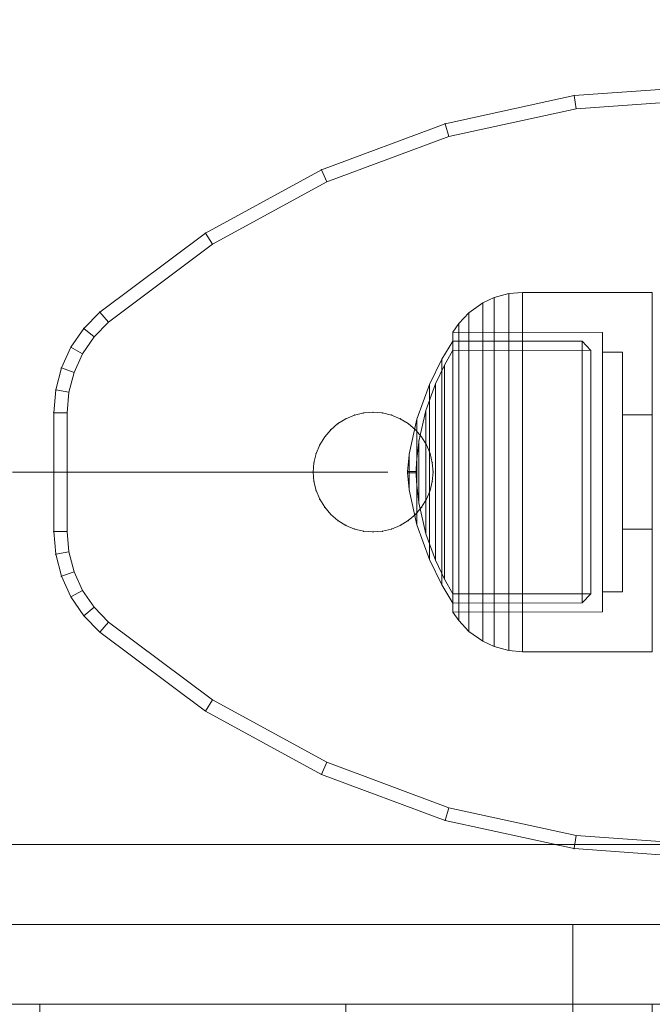
# Model space of a CAD drawing. Units: millimetres. Extents: x -697 to 8047, y -1045 to 7218.
# Drawn here: x 4247 to 4294, y 3969 to 4043 of the extents above; entities that cross this region are included whole.
import ezdxf

# ---------------------------------------------------------------- set-up
doc = ezdxf.new("R2010")
doc.units = ezdxf.units.MM
for name, pattern in [('Dashed', [56.444445, 28.222222, -28.222222]), ('Dot & Dashed', [67.027776, 35.277777, -17.638888, 0, -14.111111]), ('Wipeout_Contour', [1000, 0, -1000])]:
    doc.linetypes.add(name, pattern=pattern)
for name, color, linetype, lineweight in [('2D Drafting - General_Pen_No__101', 7, 'Continuous', 20), ('2D Drafting - General_Pen_No__62', 7, 'Continuous', 20), ('Interior - Furniture _Pen_No__101', 7, 'Continuous', 20), ('Interior - Furniture _Pen_No__87', 7, 'Continuous', 20), ('Structural - Bearing_Pen_No__69', 7, 'Continuous', 20), ('Structural - Bearing_Pen_No__87', 7, 'Continuous', 20), ('Structural - Bearing_Pen_No__89', 7, 'Continuous', 20), ('Structural - Bearing_Pen_No__90', 7, 'Continuous', 20)]:
    doc.layers.add(name, color=color, linetype=linetype, lineweight=lineweight)
for name, color, linetype in [('Dimensions', 7, 'Continuous'), ('Interior - Furniture', 7, 'Continuous'), ('Structural - Bearing', 7, 'Continuous')]:
    doc.layers.add(name, color=color, linetype=linetype)
doc.styles.get("Standard").update_dxf_attribs({"font": 'arial.ttf'})
doc.dimstyles.new('Leikkiset keinu', dxfattribs={"dimtxt": 150, "dimasz": 2.5, "dimexe": 0.06, "dimexo": 0.625, "dimtad": 0, "dimtih": 1, "dimtoh": 1, "dimdec": 0, "dimtxsty": 'Standard', "dimcen": 2.5, "dimadec": 0, "dimazin": 0, "dimtfac": 1, "dimtmove": 0, "dimatfit": 3, "dimfxl": 1, "dimarcsym": 0})

# ---------------------------------------------------------------- blocks, each defined once
blk = doc.blocks.new('Beam_2', base_point=(213.96, -1830.016))
at = {"layer": 'Structural - Bearing_Pen_No__69', "linetype": 'Dot & Dashed'}
blk.add_line((213.96, -1830.016), (213.96, -330.016), dxfattribs=at)
at = {"layer": 'Structural - Bearing_Pen_No__90', "linetype": 'Continuous'}
for p, q in [((190.96, -1830.016), (190.96, -330.016)), ((236.96, -330.016), (190.96, -330.016)), ((236.96, -1830.016), (236.96, -330.016))]:
    blk.add_line(p, q, dxfattribs=at)
blk = doc.blocks.new('Slab_10', base_point=(318, -243.016))
at = {"layer": 'Structural - Bearing_Pen_No__89', "linetype": 'Continuous', "flags": 128}
blk.add_lwpolyline([(318, -243.016), (243, -243.016), (243, -318.016), (-243, -318.016), (-243, -243.016), (-318, -243.016), (-318, 242.984), (-243, 242.984), (-243, 317.984), (243, 317.984), (243, 242.984), (318, 242.984)], close=True, dxfattribs=at)
blk = doc.blocks.new('Wall_18', base_point=(-249, -324.016))
at = {"color": 254, "linetype": 'Wipeout_Contour', "lineweight": 0, "ltscale": 1617.74188}
blk.add_wipeout([(-249, -324.016), (249, -324.016), (243, -318.016), (-243, -318.016)], dxfattribs=at).dxf.layer = 'Structural - Bearing'
at = {"layer": 'Structural - Bearing_Pen_No__87', "linetype": 'Continuous', "flags": 128}
for points in [[(243, -318.016), (-243, -318.016)], [(-249, -324.016), (249, -324.016)]]:
    blk.add_lwpolyline(points, dxfattribs=at)
blk = doc.blocks.new('00_100101_mice_black')
at = {"layer": 'Interior - Furniture _Pen_No__87', "linetype": 'Continuous'}
for p, q in [((12.16, 18.262), (9.531, 17.689)), ((12.2, 18.262), (12.16, 18.262)), ((13.45, 18.402), (12.2, 18.266)), ((12.281, 18.262), (12.2, 18.262)), ((12.398, 18.262), (12.281, 18.262)), ((12.549, 18.262), (12.398, 18.262)), ((12.728, 18.262), (12.549, 18.262)), ((12.931, 18.262), (12.728, 18.262)), ((13.152, 18.262), (12.931, 18.262)), ((13.383, 18.262), (13.152, 18.262)), ((13.383, 18.262), (13.617, 18.262)), ((13.617, 18.262), (13.383, 18.262)), ((13.45, 17.747), (13.45, 18.402)), ((13.471, 18.402), (13.459, 18.402)), ((13.487, 18.402), (13.471, 18.402)), ((13.504, 18.402), (13.487, 18.402)), ((13.496, 18.402), (13.504, 18.402)), ((13.521, 18.402), (13.504, 18.402)), ((13.535, 18.402), (13.521, 18.402)), ((13.535, 18.402), (13.541, 18.402)), ((13.55, 17.747), (13.55, 18.402)), ((13.55, 18.402), (14.8, 18.266)), ((13.848, 18.262), (13.617, 18.262)), ((14.069, 18.262), (13.848, 18.262)), ((14.272, 18.262), (14.069, 18.262)), ((14.451, 18.262), (14.272, 18.262)), ((14.602, 18.262), (14.451, 18.262)), ((14.719, 18.262), (14.602, 18.262)), ((14.8, 18.262), (14.719, 18.262)), ((14.84, 18.262), (14.8, 18.262)), ((14.84, 18.262), (17.469, 17.689)), ((9.531, 17.689), (6.922, 16.755)), ((8.871, 17.02), (11.177, 17.542)), ((9.652, 17.689), (9.531, 17.689)), ((9.889, 17.689), (9.652, 17.689)), ((10.237, 17.689), (9.889, 17.689)), ((10.683, 17.689), (10.237, 17.689)), ((11.215, 17.689), (10.683, 17.689)), ((11.247, 17.542), (11.177, 17.542)), ((11.816, 17.689), (11.215, 17.689)), ((11.247, 17.55), (12.51, 17.704)), ((11.386, 17.542), (11.247, 17.542)), ((11.59, 17.542), (11.386, 17.542)), ((11.851, 17.542), (11.59, 17.542)), ((12.469, 17.689), (11.816, 17.689)), ((12.162, 17.542), (11.851, 17.542)), ((12.514, 17.542), (12.162, 17.542)), ((13.153, 17.689), (12.469, 17.689)), ((12.54, 17.704), (12.51, 17.704)), ((12.896, 17.542), (12.514, 17.542)), ((12.6, 17.704), (12.54, 17.704)), ((12.686, 17.704), (12.6, 17.704)), ((12.686, 17.712), (13.45, 17.747)), ((12.798, 17.704), (12.686, 17.704)), ((12.93, 17.704), (12.798, 17.704)), ((13.297, 17.542), (12.896, 17.542)), ((13.08, 17.704), (12.93, 17.704)), ((13.243, 17.704), (13.08, 17.704)), ((13.153, 17.689), (13.847, 17.689)), ((13.847, 17.689), (13.153, 17.689)), ((13.413, 17.704), (13.243, 17.704)), ((13.297, 17.542), (13.703, 17.542)), ((13.703, 17.542), (13.297, 17.542)), ((13.413, 17.704), (13.587, 17.704)), ((13.587, 17.704), (13.413, 17.704)), ((13.471, 17.747), (13.459, 17.747)), ((13.487, 17.747), (13.471, 17.747)), ((13.504, 17.747), (13.487, 17.747)), ((13.496, 17.747), (13.504, 17.747)), ((13.521, 17.747), (13.504, 17.747)), ((13.535, 17.747), (13.521, 17.747)), ((13.535, 17.747), (13.541, 17.747)), ((14.314, 17.712), (13.55, 17.747)), ((13.757, 17.704), (13.587, 17.704)), ((14.104, 17.542), (13.703, 17.542)), ((13.92, 17.704), (13.757, 17.704)), ((14.531, 17.689), (13.847, 17.689)), ((14.07, 17.704), (13.92, 17.704)), ((14.202, 17.704), (14.07, 17.704)), ((14.486, 17.542), (14.104, 17.542)), ((14.314, 17.704), (14.202, 17.704)), ((14.4, 17.704), (14.314, 17.704)), ((14.46, 17.704), (14.4, 17.704)), ((14.49, 17.704), (14.46, 17.704)), ((14.838, 17.542), (14.486, 17.542)), ((15.753, 17.55), (14.49, 17.704)), ((15.184, 17.689), (14.531, 17.689)), ((15.149, 17.542), (14.838, 17.542)), ((15.41, 17.542), (15.149, 17.542)), ((15.785, 17.689), (15.184, 17.689)), ((15.614, 17.542), (15.41, 17.542)), ((15.753, 17.542), (15.614, 17.542)), ((15.823, 17.542), (15.753, 17.542)), ((16.317, 17.689), (15.785, 17.689)), ((18.129, 17.02), (15.823, 17.542)), ((16.763, 17.689), (16.317, 17.689)), ((17.111, 17.689), (16.763, 17.689)), ((17.348, 17.689), (17.111, 17.689)), ((17.469, 17.689), (17.348, 17.689)), ((17.469, 17.689), (20.078, 16.755)), ((6.922, 16.755), (5.024, 15.817)), ((5.459, 15.626), (6.873, 16.302)), ((6.873, 16.302), (8.871, 17.02)), ((7.075, 16.302), (6.873, 16.302)), ((7.122, 16.755), (6.922, 16.755)), ((7.471, 16.302), (7.075, 16.302)), ((7.515, 16.755), (7.122, 16.755)), ((8.051, 16.302), (7.471, 16.302)), ((8.091, 16.755), (7.515, 16.755)), ((8.796, 16.302), (8.051, 16.302)), ((8.831, 16.755), (8.091, 16.755)), ((9.685, 16.302), (8.796, 16.302)), ((9.713, 16.755), (8.831, 16.755)), ((9.012, 17.02), (8.871, 17.02)), ((9.289, 17.02), (9.012, 17.02)), ((9.694, 17.02), (9.289, 17.02)), ((10.689, 16.302), (9.685, 16.302)), ((10.214, 17.02), (9.694, 17.02)), ((10.709, 16.755), (9.713, 16.755)), ((10.835, 17.02), (10.214, 17.02)), ((11.778, 16.302), (10.689, 16.302)), ((11.791, 16.755), (10.709, 16.755)), ((11.536, 17.02), (10.835, 17.02)), ((12.297, 17.02), (11.536, 17.02)), ((12.92, 16.302), (11.778, 16.302)), ((12.924, 16.755), (11.791, 16.755)), ((13.095, 17.02), (12.297, 17.02)), ((12.92, 16.302), (14.08, 16.302)), ((14.08, 16.302), (12.92, 16.302)), ((12.924, 16.755), (14.076, 16.755)), ((14.076, 16.755), (12.924, 16.755)), ((13.095, 17.02), (13.905, 17.02)), ((13.905, 17.02), (13.095, 17.02)), ((14.703, 17.02), (13.905, 17.02)), ((15.209, 16.755), (14.076, 16.755)), ((15.222, 16.302), (14.08, 16.302)), ((15.464, 17.02), (14.703, 17.02)), ((16.291, 16.755), (15.209, 16.755)), ((16.311, 16.302), (15.222, 16.302)), ((16.165, 17.02), (15.464, 17.02)), ((16.786, 17.02), (16.165, 17.02)), ((17.287, 16.755), (16.291, 16.755)), ((17.315, 16.302), (16.311, 16.302)), ((17.306, 17.02), (16.786, 17.02)), ((18.169, 16.755), (17.287, 16.755)), ((17.711, 17.02), (17.306, 17.02)), ((18.204, 16.302), (17.315, 16.302)), ((17.988, 17.02), (17.711, 17.02)), ((18.129, 17.02), (17.988, 17.02)), ((20.127, 16.302), (18.129, 17.02)), ((18.909, 16.755), (18.169, 16.755)), ((18.949, 16.302), (18.204, 16.302)), ((19.485, 16.755), (18.909, 16.755)), ((19.529, 16.302), (18.949, 16.302)), ((19.878, 16.755), (19.485, 16.755)), ((19.925, 16.302), (19.529, 16.302)), ((20.078, 16.755), (19.878, 16.755)), ((20.127, 16.302), (19.925, 16.302)), ((20.078, 16.755), (21.976, 15.817)), ((21.541, 15.626), (20.127, 16.302)), ((5.024, 15.817), (3.651, 14.98)), ((4.343, 14.981), (5.459, 15.626)), ((5.282, 15.817), (5.024, 15.817)), ((5.789, 15.817), (5.282, 15.817)), ((5.704, 15.626), (5.459, 15.626)), ((6.185, 15.626), (5.704, 15.626)), ((6.531, 15.817), (5.789, 15.817)), ((6.888, 15.626), (6.185, 15.626)), ((7.484, 15.817), (6.531, 15.817)), ((7.793, 15.626), (6.888, 15.626)), ((8.62, 15.817), (7.484, 15.817)), ((8.871, 15.626), (7.793, 15.626)), ((9.904, 15.817), (8.62, 15.817)), ((10.089, 15.626), (8.871, 15.626)), ((11.298, 15.817), (9.904, 15.817)), ((11.411, 15.626), (10.089, 15.626)), ((12.758, 15.817), (11.298, 15.817)), ((12.797, 15.626), (11.411, 15.626)), ((12.758, 15.817), (14.242, 15.817)), ((14.242, 15.817), (12.758, 15.817)), ((12.797, 15.626), (14.203, 15.626)), ((14.203, 15.626), (12.797, 15.626)), ((15.589, 15.626), (14.203, 15.626)), ((15.702, 15.817), (14.242, 15.817)), ((16.911, 15.626), (15.589, 15.626)), ((17.096, 15.817), (15.702, 15.817)), ((18.129, 15.626), (16.911, 15.626)), ((18.38, 15.817), (17.096, 15.817)), ((19.207, 15.626), (18.129, 15.626)), ((19.516, 15.817), (18.38, 15.817)), ((20.112, 15.626), (19.207, 15.626)), ((20.469, 15.817), (19.516, 15.817)), ((20.815, 15.626), (20.112, 15.626)), ((21.211, 15.817), (20.469, 15.817)), ((21.296, 15.626), (20.815, 15.626)), ((21.718, 15.817), (21.211, 15.817)), ((21.541, 15.626), (21.296, 15.626)), ((22.657, 14.981), (21.541, 15.626)), ((21.976, 15.817), (21.718, 15.817)), ((21.976, 15.817), (23.349, 14.98)), ((2.978, 14.98), (2.342, 14.546)), ((3, 3.75), (2.978, 14.98)), ((3.297, 14.98), (2.978, 14.98)), ((3.927, 14.98), (3.297, 14.98)), ((3.95, 14.98), (3.651, 14.98)), ((3.651, 14.98), (3.661, 5.283)), ((4.848, 14.98), (3.927, 14.98)), ((4.539, 14.98), (3.95, 14.98)), ((4.355, 4.613), (4.343, 14.981)), ((5.401, 14.98), (4.539, 14.98)), ((6.031, 14.98), (4.848, 14.98)), ((6.509, 14.98), (5.401, 14.98)), ((7.442, 14.98), (6.031, 14.98)), ((7.829, 14.98), (6.509, 14.98)), ((9.036, 14.98), (7.442, 14.98)), ((9.322, 14.98), (7.829, 14.98)), ((10.766, 14.98), (9.036, 14.98)), ((10.941, 14.98), (9.322, 14.98)), ((12.579, 14.98), (10.766, 14.98)), ((12.638, 14.98), (10.941, 14.98)), ((14.421, 14.98), (12.579, 14.98)), ((14.362, 14.98), (12.638, 14.98)), ((16.059, 14.98), (14.362, 14.98)), ((16.234, 14.98), (14.421, 14.98)), ((17.678, 14.98), (16.059, 14.98)), ((17.964, 14.98), (16.234, 14.98)), ((19.171, 14.98), (17.678, 14.98)), ((19.558, 14.98), (17.964, 14.98)), ((20.491, 14.98), (19.171, 14.98)), ((20.969, 14.98), (19.558, 14.98)), ((21.599, 14.98), (20.491, 14.98)), ((22.152, 14.98), (20.969, 14.98)), ((22.461, 14.98), (21.599, 14.98)), ((23.073, 14.98), (22.152, 14.98)), ((23.05, 14.98), (22.461, 14.98)), ((22.645, 4.613), (22.657, 14.981)), ((23.349, 14.98), (23.05, 14.98)), ((23.703, 14.98), (23.073, 14.98)), ((23.349, 14.98), (23.339, 5.283)), ((24.022, 14.98), (23.703, 14.98)), ((24, 3.75), (24.022, 14.98)), ((24.022, 14.98), (24.658, 14.546)), ((2.342, 14.546), (1.525, 13.778)), ((2.681, 14.546), (2.342, 14.546)), ((3.348, 14.546), (2.681, 14.546)), ((4.325, 14.546), (3.348, 14.546)), ((5.58, 14.546), (4.325, 14.546)), ((7.075, 14.546), (5.58, 14.546)), ((8.766, 14.546), (7.075, 14.546)), ((10.601, 14.546), (8.766, 14.546)), ((12.524, 14.546), (10.601, 14.546)), ((12.524, 14.546), (14.476, 14.546)), ((14.476, 14.546), (12.524, 14.546)), ((16.399, 14.546), (14.476, 14.546)), ((18.234, 14.546), (16.399, 14.546)), ((19.925, 14.546), (18.234, 14.546)), ((21.42, 14.546), (19.925, 14.546)), ((22.675, 14.546), (21.42, 14.546)), ((23.652, 14.546), (22.675, 14.546)), ((24.319, 14.546), (23.652, 14.546)), ((24.658, 14.546), (24.319, 14.546)), ((24.658, 14.546), (25.475, 13.778)), ((1.525, 13.778), (0.786, 12.74)), ((1.889, 13.778), (1.525, 13.778)), ((2.605, 13.778), (1.889, 13.778)), ((3.653, 13.778), (2.605, 13.778)), ((5, 13.778), (3.653, 13.778)), ((6.605, 13.778), (5, 13.778)), ((8.42, 13.778), (6.605, 13.778)), ((10.389, 13.778), (8.42, 13.778)), ((12.452, 13.778), (10.389, 13.778)), ((12.452, 13.778), (14.548, 13.778)), ((14.548, 13.778), (12.452, 13.778)), ((16.611, 13.778), (14.548, 13.778)), ((18.58, 13.778), (16.611, 13.778)), ((20.395, 13.778), (18.58, 13.778)), ((22, 13.778), (20.395, 13.778)), ((23.347, 13.778), (22, 13.778)), ((24.395, 13.778), (23.347, 13.778)), ((25.111, 13.778), (24.395, 13.778)), ((25.475, 13.778), (25.111, 13.778)), ((25.475, 13.778), (26.214, 12.74)), ((0.786, 12.74), (0.386, 11.883)), ((1.172, 12.74), (0.786, 12.74)), ((1.933, 12.74), (1.172, 12.74)), ((3.045, 12.74), (1.933, 12.74)), ((4.475, 12.74), (3.045, 12.74)), ((6.18, 12.74), (4.475, 12.74)), ((8.106, 12.74), (6.18, 12.74)), ((10.197, 12.74), (8.106, 12.74)), ((12.388, 12.74), (10.197, 12.74)), ((12.388, 12.74), (14.612, 12.74)), ((14.612, 12.74), (12.388, 12.74)), ((16.803, 12.74), (14.612, 12.74)), ((18.894, 12.74), (16.803, 12.74)), ((20.82, 12.74), (18.894, 12.74)), ((22.525, 12.74), (20.82, 12.74)), ((23.955, 12.74), (22.525, 12.74)), ((25.067, 12.74), (23.955, 12.74)), ((25.828, 12.74), (25.067, 12.74)), ((26.214, 12.74), (25.828, 12.74)), ((26.214, 12.74), (26.614, 11.883)), ((0.386, 11.883), (0.089, 10.789)), ((0.785, 11.883), (0.386, 11.883)), ((1.57, 11.883), (0.785, 11.883)), ((2.717, 11.883), (1.57, 11.883)), ((4.192, 11.883), (2.717, 11.883)), ((5.95, 11.883), (4.192, 11.883)), ((7.937, 11.883), (5.95, 11.883)), ((10.093, 11.883), (7.937, 11.883)), ((12.353, 11.883), (10.093, 11.883)), ((12.353, 11.883), (14.647, 11.883)), ((14.647, 11.883), (12.353, 11.883)), ((16.907, 11.883), (14.647, 11.883)), ((19.063, 11.883), (16.907, 11.883)), ((21.05, 11.883), (19.063, 11.883)), ((22.808, 11.883), (21.05, 11.883)), ((24.283, 11.883), (22.808, 11.883)), ((25.43, 11.883), (24.283, 11.883)), ((26.215, 11.883), (25.43, 11.883)), ((26.614, 11.883), (26.215, 11.883)), ((26.614, 11.883), (26.911, 10.789)), ((0.089, 10.789), (0, 9.75)), ((0.497, 10.789), (0.089, 10.789)), ((1.299, 10.789), (0.497, 10.789)), ((2.473, 10.789), (1.299, 10.789)), ((3.981, 10.789), (2.473, 10.789)), ((5.779, 10.789), (3.981, 10.789)), ((7.811, 10.789), (5.779, 10.789)), ((10.016, 10.789), (7.811, 10.789)), ((12.327, 10.789), (10.016, 10.789)), ((12.327, 10.789), (14.673, 10.789)), ((14.673, 10.789), (12.327, 10.789)), ((16.984, 10.789), (14.673, 10.789)), ((19.189, 10.789), (16.984, 10.789)), ((21.221, 10.789), (19.189, 10.789)), ((23.019, 10.789), (21.221, 10.789)), ((24.527, 10.789), (23.019, 10.789)), ((25.701, 10.789), (24.527, 10.789)), ((26.503, 10.789), (25.701, 10.789)), ((26.911, 10.789), (26.503, 10.789)), ((26.911, 10.789), (27, 9.75)), ((0.41, 9.75), (0, 9.75)), ((0, 9.75), (0, 0)), ((1.218, 9.75), (0.41, 9.75)), ((2.399, 9.75), (1.218, 9.75)), ((3.918, 9.75), (2.399, 9.75)), ((5.727, 9.75), (3.918, 9.75)), ((7.773, 9.75), (5.727, 9.75)), ((9.993, 9.75), (7.773, 9.75)), ((12.319, 9.75), (9.993, 9.75)), ((12.319, 9.75), (14.681, 9.75)), ((14.681, 9.75), (12.319, 9.75)), ((17.007, 9.75), (14.681, 9.75)), ((19.227, 9.75), (17.007, 9.75)), ((21.273, 9.75), (19.227, 9.75)), ((23.082, 9.75), (21.273, 9.75)), ((24.601, 9.75), (23.082, 9.75)), ((25.782, 9.75), (24.601, 9.75)), ((26.59, 9.75), (25.782, 9.75)), ((27, 9.75), (26.59, 9.75)), ((27, 9.75), (27, 0)), ((3.661, 5.283), (4.355, 4.613)), ((3.96, 5.283), (3.661, 5.283)), ((4.549, 5.283), (3.96, 5.283)), ((5.41, 5.283), (4.549, 5.283)), ((6.516, 5.283), (5.41, 5.283)), ((7.835, 5.283), (6.516, 5.283)), ((9.326, 5.283), (7.835, 5.283)), ((10.944, 5.283), (9.326, 5.283)), ((12.639, 5.283), (10.944, 5.283)), ((12.639, 5.283), (14.361, 5.283)), ((14.361, 5.283), (12.639, 5.283)), ((16.056, 5.283), (14.361, 5.283)), ((17.674, 5.283), (16.056, 5.283)), ((19.165, 5.283), (17.674, 5.283)), ((20.484, 5.283), (19.165, 5.283)), ((21.59, 5.283), (20.484, 5.283)), ((22.451, 5.283), (21.59, 5.283)), ((23.04, 5.283), (22.451, 5.283)), ((23.339, 5.283), (22.645, 4.613)), ((23.339, 5.283), (23.04, 5.283)), ((4.632, 4.613), (4.355, 4.613)), ((5.18, 4.613), (4.632, 4.613)), ((5.98, 4.613), (5.18, 4.613)), ((7.009, 4.613), (5.98, 4.613)), ((8.234, 4.613), (7.009, 4.613)), ((9.62, 4.613), (8.234, 4.613)), ((11.124, 4.613), (9.62, 4.613)), ((12.7, 4.613), (11.124, 4.613)), ((12.7, 4.613), (14.3, 4.613)), ((14.3, 4.613), (12.7, 4.613)), ((15.876, 4.613), (14.3, 4.613)), ((17.38, 4.613), (15.876, 4.613)), ((18.766, 4.613), (17.38, 4.613)), ((19.991, 4.613), (18.766, 4.613)), ((21.02, 4.613), (19.991, 4.613)), ((21.82, 4.613), (21.02, 4.613)), ((22.368, 4.613), (21.82, 4.613)), ((22.645, 4.613), (22.368, 4.613)), ((3.319, 3.75), (3, 3.75)), ((3.947, 3.75), (3.319, 3.75)), ((4.866, 3.75), (3.947, 3.75)), ((4.5, 2.25), (4.5, 3.75)), ((6.047, 3.75), (4.866, 3.75)), ((7.454, 3.75), (6.047, 3.75)), ((9.046, 3.75), (7.454, 3.75)), ((10.772, 3.75), (9.046, 3.75)), ((12.581, 3.75), (10.772, 3.75)), ((14.419, 3.75), (12.581, 3.75)), ((16.228, 3.75), (14.419, 3.75)), ((17.954, 3.75), (16.228, 3.75)), ((19.546, 3.75), (17.954, 3.75)), ((20.953, 3.75), (19.546, 3.75)), ((22.134, 3.75), (20.953, 3.75)), ((23.053, 3.75), (22.134, 3.75)), ((22.5, 2.25), (22.5, 3.75)), ((23.681, 3.75), (23.053, 3.75)), ((24, 3.75), (23.681, 3.75)), ((4.773, 2.25), (4.5, 2.25)), ((5.312, 2.25), (4.773, 2.25)), ((6.099, 2.25), (5.312, 2.25)), ((7.112, 2.25), (6.099, 2.25)), ((8.318, 2.25), (7.112, 2.25)), ((9.682, 2.25), (8.318, 2.25)), ((9.204, 0), (9.204, 2.25)), ((11.162, 2.25), (9.682, 2.25)), ((12.713, 2.25), (11.162, 2.25)), ((14.287, 2.25), (12.713, 2.25)), ((15.838, 2.25), (14.287, 2.25)), ((17.318, 2.25), (15.838, 2.25)), ((18.682, 2.25), (17.318, 2.25)), ((17.796, 0), (17.796, 2.25)), ((19.888, 2.25), (18.682, 2.25)), ((20.901, 2.25), (19.888, 2.25)), ((21.688, 2.25), (20.901, 2.25)), ((22.227, 2.25), (21.688, 2.25)), ((22.5, 2.25), (22.227, 2.25)), ((0.41, 0), (0, 0)), ((1.218, 0), (0.41, 0)), ((2.399, 0), (1.218, 0)), ((3.918, 0), (2.399, 0)), ((5.727, 0), (3.918, 0)), ((7.773, 0), (5.727, 0)), ((9.993, 0), (7.773, 0)), ((12.319, 0), (9.993, 0)), ((14.681, 0), (12.319, 0)), ((17.007, 0), (14.681, 0)), ((19.227, 0), (17.007, 0)), ((21.273, 0), (19.227, 0)), ((23.082, 0), (21.273, 0)), ((24.601, 0), (23.082, 0)), ((25.782, 0), (24.601, 0)), ((26.59, 0), (25.782, 0)), ((27, 0), (26.59, 0))]:
    blk.add_line(p, q, dxfattribs=at)
blk = doc.blocks.new('A06_333(1)')
at = {"layer": 'Interior - Furniture _Pen_No__101', "linetype": 'Continuous'}
for p, q in [((47.897, -29.707, 29), (38, -29, 29)), ((47.897, -29.707, 29), (38, -29, 29)), ((38, -29, 29), (47.897, -29.707, 29)), ((38, -29, 29), (47.897, -29.707, 29)), ((38, -30, 29), (47.754, -30.697, 29)), ((47.754, -30.697, 29), (38, -30, 29)), ((47.897, -29.707, 29), (47.754, -30.697, 29)), ((47.754, -30.697, 29), (47.897, -29.707, 29)), ((57.592, -31.815, 29), (47.897, -29.707, 29)), ((47.897, -29.707, 29), (57.592, -31.815, 29)), ((57.592, -31.815, 29), (47.897, -29.707, 29)), ((47.897, -29.707, 29), (57.592, -31.815, 29)), ((47.754, -30.697, 29), (57.311, -32.774, 29)), ((57.311, -32.774, 29), (47.754, -30.697, 29)), ((57.311, -32.774, 29), (57.592, -31.815, 29)), ((57.592, -31.815, 29), (57.311, -32.774, 29)), ((66.889, -35.28, 29), (57.592, -31.815, 29)), ((66.889, -35.28, 29), (57.592, -31.815, 29)), ((57.592, -31.815, 29), (66.889, -35.28, 29)), ((57.592, -31.815, 29), (66.889, -35.28, 29)), ((57.311, -32.774, 29), (66.474, -36.19, 29)), ((66.474, -36.19, 29), (57.311, -32.774, 29)), ((66.474, -36.19, 29), (66.889, -35.28, 29)), ((66.889, -35.28, 29), (66.474, -36.19, 29)), ((75.599, -40.032, 29), (66.889, -35.28, 29)), ((75.599, -40.032, 29), (66.889, -35.28, 29)), ((66.889, -35.28, 29), (75.599, -40.032, 29)), ((66.889, -35.28, 29), (75.599, -40.032, 29)), ((66.474, -36.19, 29), (75.059, -40.873, 29)), ((75.059, -40.873, 29), (66.474, -36.19, 29)), ((75.599, -40.032, 29), (75.059, -40.873, 29)), ((75.059, -40.873, 29), (75.599, -40.032, 29)), ((83.545, -45.974, 29), (75.599, -40.032, 29)), ((75.599, -40.032, 29), (83.545, -45.974, 29)), ((83.545, -45.974, 29), (75.599, -40.032, 29)), ((75.599, -40.032, 29), (83.545, -45.974, 29)), ((75.059, -40.873, 29), (82.89, -46.73, 29)), ((82.89, -46.73, 29), (75.059, -40.873, 29)), ((83.545, -45.974, 29), (82.89, -46.73, 29)), ((82.89, -46.73, 29), (83.545, -45.974, 29)), ((84.739, -47.202, 29), (83.545, -45.974, 29)), ((84.739, -47.202, 29), (83.545, -45.974, 29)), ((83.545, -45.974, 29), (84.739, -47.202, 29)), ((83.545, -45.974, 29), (84.739, -47.202, 29)), ((82.89, -46.73, 29), (83.965, -47.835, 29)), ((83.965, -47.835, 29), (82.89, -46.73, 29)), ((84.739, -47.202, 29), (83.965, -47.835, 29)), ((83.965, -47.835, 29), (84.739, -47.202, 29)), ((85.706, -48.615, 29), (84.739, -47.202, 29)), ((85.706, -48.615, 29), (84.739, -47.202, 29)), ((84.739, -47.202, 29), (85.706, -48.615, 29)), ((84.739, -47.202, 29), (85.706, -48.615, 29)), ((83.965, -47.835, 29), (84.835, -49.107, 29)), ((84.835, -49.107, 29), (83.965, -47.835, 29)), ((85.706, -48.615, 29), (84.835, -49.107, 29)), ((84.835, -49.107, 29), (85.706, -48.615, 29)), ((86.418, -50.172, 29), (85.706, -48.615, 29)), ((85.706, -48.615, 29), (86.418, -50.172, 29)), ((86.418, -50.172, 29), (85.706, -48.615, 29)), ((85.706, -48.615, 29), (86.418, -50.172, 29)), ((84.835, -49.107, 29), (85.476, -50.509, 29)), ((85.476, -50.509, 29), (84.835, -49.107, 29)), ((85.476, -50.509, 29), (86.418, -50.172, 29)), ((86.418, -50.172, 29), (85.476, -50.509, 29)), ((86.853, -51.829, 29), (86.418, -50.172, 29)), ((86.418, -50.172, 29), (86.853, -51.829, 29)), ((86.853, -51.829, 29), (86.418, -50.172, 29)), ((86.418, -50.172, 29), (86.853, -51.829, 29)), ((85.476, -50.509, 29), (85.868, -51.999, 29)), ((85.868, -51.999, 29), (85.476, -50.509, 29)), ((86.853, -51.829, 29), (85.868, -51.999, 29)), ((85.868, -51.999, 29), (86.853, -51.829, 29)), ((85.868, -51.999, 29), (86, -53.535, 29)), ((86, -53.535, 29), (85.868, -51.999, 29)), ((87, -53.535, 29), (86.853, -51.829, 29)), ((87, -53.535, 29), (86.853, -51.829, 29)), ((86.853, -51.829, 29), (87, -53.535, 29)), ((86.853, -51.829, 29), (87, -53.535, 29)), ((60.957, -53.99, 29), (60.355, -54.359, 29)), ((60.355, -54.359, 29), (60.957, -53.99, 29)), ((60.957, -53.99, 29), (60.355, -54.359, 29)), ((60.355, -54.359, 29), (60.957, -53.99, 29)), ((60.957, -53.99, 29), (61.609, -53.72, 29)), ((61.609, -53.72, 29), (60.957, -53.99, 29)), ((61.609, -53.72, 29), (60.957, -53.99, 29)), ((60.957, -53.99, 29), (61.609, -53.72, 29)), ((61.609, -53.72, 29), (62.296, -53.555, 29)), ((62.296, -53.555, 29), (61.609, -53.72, 29)), ((62.296, -53.555, 29), (61.609, -53.72, 29)), ((61.609, -53.72, 29), (62.296, -53.555, 29)), ((63, -53.5, 29), (62.296, -53.555, 29)), ((62.296, -53.555, 29), (63, -53.5, 29)), ((63, -53.5, 29), (62.296, -53.555, 29)), ((62.296, -53.555, 29), (63, -53.5, 29)), ((63.704, -53.555, 29), (63, -53.5, 29)), ((63, -53.5, 29), (63.704, -53.555, 29)), ((63, -53.5, 29), (63.704, -53.555, 29)), ((63.704, -53.555, 29), (63, -53.5, 29)), ((64.391, -53.72, 29), (63.704, -53.555, 29)), ((63.704, -53.555, 29), (64.391, -53.72, 29)), ((64.391, -53.72, 29), (63.704, -53.555, 29)), ((63.704, -53.555, 29), (64.391, -53.72, 29)), ((65.043, -53.99, 29), (64.391, -53.72, 29)), ((64.391, -53.72, 29), (65.043, -53.99, 29)), ((64.391, -53.72, 29), (65.043, -53.99, 29)), ((65.043, -53.99, 29), (64.391, -53.72, 29)), ((65.645, -54.359, 29), (65.043, -53.99, 29)), ((65.043, -53.99, 29), (65.645, -54.359, 29)), ((65.043, -53.99, 29), (65.645, -54.359, 29)), ((65.645, -54.359, 29), (65.043, -53.99, 29)), ((86, -53.535, 29), (86, -62.465, 29)), ((87, -53.535, 29), (86, -53.535, 29)), ((86, -62.465, 29), (86, -53.535, 29)), ((86, -53.535, 29), (87, -53.535, 29)), ((87, -62.465, 29), (87, -53.535, 29)), ((87, -53.535, 29), (87, -62.465, 29)), ((87, -62.465, 29), (87, -53.535, 29)), ((87, -53.535, 29), (87, -62.465, 29)), ((59.818, -54.818, 29), (60.355, -54.359, 29)), ((60.355, -54.359, 29), (59.818, -54.818, 29)), ((60.355, -54.359, 29), (59.818, -54.818, 29)), ((59.818, -54.818, 29), (60.355, -54.359, 29)), ((66.182, -54.818, 29), (65.645, -54.359, 29)), ((65.645, -54.359, 29), (66.182, -54.818, 29)), ((66.182, -54.818, 29), (65.645, -54.359, 29)), ((65.645, -54.359, 29), (66.182, -54.818, 29)), ((58.99, -55.957, 29), (59.359, -55.355, 29)), ((59.359, -55.355, 29), (58.99, -55.957, 29)), ((59.359, -55.355, 29), (58.99, -55.957, 29)), ((58.99, -55.957, 29), (59.359, -55.355, 29)), ((59.818, -54.818, 29), (59.359, -55.355, 29)), ((59.359, -55.355, 29), (59.818, -54.818, 29)), ((59.818, -54.818, 29), (59.359, -55.355, 29)), ((59.359, -55.355, 29), (59.818, -54.818, 29)), ((66.641, -55.355, 29), (66.182, -54.818, 29)), ((66.182, -54.818, 29), (66.641, -55.355, 29)), ((66.182, -54.818, 29), (66.641, -55.355, 29)), ((66.641, -55.355, 29), (66.182, -54.818, 29)), ((67.01, -55.957, 29), (66.641, -55.355, 29)), ((66.641, -55.355, 29), (67.01, -55.957, 29)), ((67.01, -55.957, 29), (66.641, -55.355, 29)), ((66.641, -55.355, 29), (67.01, -55.957, 29)), ((58.72, -56.609, 29), (58.99, -55.957, 29)), ((58.99, -55.957, 29), (58.72, -56.609, 29)), ((58.99, -55.957, 29), (58.72, -56.609, 29)), ((58.72, -56.609, 29), (58.99, -55.957, 29)), ((67.28, -56.609, 29), (67.01, -55.957, 29)), ((67.01, -55.957, 29), (67.28, -56.609, 29)), ((67.01, -55.957, 29), (67.28, -56.609, 29)), ((67.28, -56.609, 29), (67.01, -55.957, 29)), ((58.72, -56.609, 29), (58.555, -57.296, 29)), ((58.555, -57.296, 29), (58.72, -56.609, 29)), ((58.72, -56.609, 29), (58.555, -57.296, 29)), ((58.555, -57.296, 29), (58.72, -56.609, 29)), ((67.445, -57.296, 29), (67.28, -56.609, 29)), ((67.28, -56.609, 29), (67.445, -57.296, 29)), ((67.28, -56.609, 29), (67.445, -57.296, 29)), ((67.445, -57.296, 29), (67.28, -56.609, 29)), ((58.5, -58, 29), (58.555, -57.296, 29)), ((58.555, -57.296, 29), (58.5, -58, 29)), ((58.555, -57.296, 29), (58.5, -58, 29)), ((58.5, -58, 29), (58.555, -57.296, 29)), ((67.5, -58, 29), (67.445, -57.296, 29)), ((67.445, -57.296, 29), (67.5, -58, 29)), ((67.445, -57.296, 29), (67.5, -58, 29)), ((67.5, -58, 29), (67.445, -57.296, 29)), ((58.5, -58, 29), (58.555, -58.704, 29)), ((58.555, -58.704, 29), (58.5, -58, 29)), ((58.5, -58, 29), (58.555, -58.704, 29)), ((58.555, -58.704, 29), (58.5, -58, 29)), ((67.445, -58.704, 29), (67.5, -58, 29)), ((67.5, -58, 29), (67.445, -58.704, 29)), ((67.5, -58, 29), (67.445, -58.704, 29)), ((67.445, -58.704, 29), (67.5, -58, 29)), ((58.72, -59.391, 29), (58.555, -58.704, 29)), ((58.555, -58.704, 29), (58.72, -59.391, 29)), ((58.555, -58.704, 29), (58.72, -59.391, 29)), ((58.72, -59.391, 29), (58.555, -58.704, 29)), ((67.28, -59.391, 29), (67.445, -58.704, 29)), ((67.445, -58.704, 29), (67.28, -59.391, 29)), ((67.28, -59.391, 29), (67.445, -58.704, 29)), ((67.445, -58.704, 29), (67.28, -59.391, 29)), ((58.99, -60.043, 29), (58.72, -59.391, 29)), ((58.72, -59.391, 29), (58.99, -60.043, 29)), ((58.72, -59.391, 29), (58.99, -60.043, 29)), ((58.99, -60.043, 29), (58.72, -59.391, 29)), ((67.01, -60.043, 29), (67.28, -59.391, 29)), ((67.28, -59.391, 29), (67.01, -60.043, 29)), ((67.28, -59.391, 29), (67.01, -60.043, 29)), ((67.01, -60.043, 29), (67.28, -59.391, 29)), ((58.99, -60.043, 29), (59.359, -60.645, 29)), ((59.359, -60.645, 29), (58.99, -60.043, 29)), ((58.99, -60.043, 29), (59.359, -60.645, 29)), ((59.359, -60.645, 29), (58.99, -60.043, 29)), ((59.818, -61.182, 29), (59.359, -60.645, 29)), ((59.359, -60.645, 29), (59.818, -61.182, 29)), ((59.359, -60.645, 29), (59.818, -61.182, 29)), ((59.818, -61.182, 29), (59.359, -60.645, 29)), ((66.182, -61.182, 29), (66.641, -60.645, 29)), ((66.641, -60.645, 29), (66.182, -61.182, 29)), ((66.182, -61.182, 29), (66.641, -60.645, 29)), ((66.641, -60.645, 29), (66.182, -61.182, 29)), ((66.641, -60.645, 29), (67.01, -60.043, 29)), ((67.01, -60.043, 29), (66.641, -60.645, 29)), ((67.01, -60.043, 29), (66.641, -60.645, 29)), ((66.641, -60.645, 29), (67.01, -60.043, 29)), ((59.818, -61.182, 29), (60.355, -61.641, 29)), ((60.355, -61.641, 29), (59.818, -61.182, 29)), ((59.818, -61.182, 29), (60.355, -61.641, 29)), ((60.355, -61.641, 29), (59.818, -61.182, 29)), ((65.645, -61.641, 29), (66.182, -61.182, 29)), ((66.182, -61.182, 29), (65.645, -61.641, 29)), ((66.182, -61.182, 29), (65.645, -61.641, 29)), ((65.645, -61.641, 29), (66.182, -61.182, 29)), ((60.957, -62.01, 29), (60.355, -61.641, 29)), ((60.355, -61.641, 29), (60.957, -62.01, 29)), ((60.355, -61.641, 29), (60.957, -62.01, 29)), ((60.957, -62.01, 29), (60.355, -61.641, 29)), ((61.609, -62.28, 29), (60.957, -62.01, 29)), ((60.957, -62.01, 29), (61.609, -62.28, 29)), ((60.957, -62.01, 29), (61.609, -62.28, 29)), ((61.609, -62.28, 29), (60.957, -62.01, 29)), ((64.391, -62.28, 29), (65.043, -62.01, 29)), ((65.043, -62.01, 29), (64.391, -62.28, 29)), ((65.043, -62.01, 29), (64.391, -62.28, 29)), ((64.391, -62.28, 29), (65.043, -62.01, 29)), ((65.043, -62.01, 29), (65.645, -61.641, 29)), ((65.645, -61.641, 29), (65.043, -62.01, 29)), ((65.043, -62.01, 29), (65.645, -61.641, 29)), ((65.645, -61.641, 29), (65.043, -62.01, 29)), ((61.609, -62.28, 29), (62.296, -62.445, 29)), ((62.296, -62.445, 29), (61.609, -62.28, 29)), ((61.609, -62.28, 29), (62.296, -62.445, 29)), ((62.296, -62.445, 29), (61.609, -62.28, 29)), ((63, -62.5, 29), (62.296, -62.445, 29)), ((62.296, -62.445, 29), (63, -62.5, 29)), ((62.296, -62.445, 29), (63, -62.5, 29)), ((63, -62.5, 29), (62.296, -62.445, 29)), ((63, -62.5, 29), (63.704, -62.445, 29)), ((63.704, -62.445, 29), (63, -62.5, 29)), ((63, -62.5, 29), (63.704, -62.445, 29)), ((63.704, -62.445, 29), (63, -62.5, 29)), ((63.704, -62.445, 29), (64.391, -62.28, 29)), ((64.391, -62.28, 29), (63.704, -62.445, 29)), ((64.391, -62.28, 29), (63.704, -62.445, 29)), ((63.704, -62.445, 29), (64.391, -62.28, 29)), ((86, -62.465, 29), (85.868, -64.001, 29)), ((85.868, -64.001, 29), (86, -62.465, 29)), ((87, -62.465, 29), (86, -62.465, 29)), ((86, -62.465, 29), (87, -62.465, 29)), ((86.853, -64.171, 29), (87, -62.465, 29)), ((86.853, -64.171, 29), (87, -62.465, 29)), ((87, -62.465, 29), (86.853, -64.171, 29)), ((87, -62.465, 29), (86.853, -64.171, 29)), ((85.868, -64.001, 29), (85.476, -65.491, 29)), ((85.476, -65.491, 29), (85.868, -64.001, 29)), ((86.853, -64.171, 29), (85.868, -64.001, 29)), ((85.868, -64.001, 29), (86.853, -64.171, 29)), ((86.418, -65.828, 29), (86.853, -64.171, 29)), ((86.418, -65.828, 29), (86.853, -64.171, 29)), ((86.853, -64.171, 29), (86.418, -65.828, 29)), ((86.853, -64.171, 29), (86.418, -65.828, 29)), ((85.476, -65.491, 29), (84.835, -66.893, 29)), ((84.835, -66.893, 29), (85.476, -65.491, 29)), ((85.476, -65.491, 29), (86.418, -65.828, 29)), ((86.418, -65.828, 29), (85.476, -65.491, 29)), ((85.706, -67.385, 29), (86.418, -65.828, 29)), ((86.418, -65.828, 29), (85.706, -67.385, 29)), ((85.706, -67.385, 29), (86.418, -65.828, 29)), ((86.418, -65.828, 29), (85.706, -67.385, 29)), ((84.835, -66.893, 29), (83.965, -68.165, 29)), ((83.965, -68.165, 29), (84.835, -66.893, 29)), ((85.706, -67.385, 29), (84.835, -66.893, 29)), ((84.835, -66.893, 29), (85.706, -67.385, 29)), ((84.739, -68.798, 29), (85.706, -67.385, 29)), ((85.706, -67.385, 29), (84.739, -68.798, 29)), ((84.739, -68.798, 29), (85.706, -67.385, 29)), ((85.706, -67.385, 29), (84.739, -68.798, 29)), ((83.965, -68.165, 29), (82.89, -69.27, 29)), ((82.89, -69.27, 29), (83.965, -68.165, 29)), ((83.545, -70.026, 29), (84.739, -68.798, 29)), ((83.545, -70.026, 29), (84.739, -68.798, 29)), ((84.739, -68.798, 29), (83.545, -70.026, 29)), ((84.739, -68.798, 29), (83.545, -70.026, 29)), ((84.739, -68.798, 29), (83.965, -68.165, 29)), ((82.89, -69.27, 29), (75.059, -75.127, 29)), ((75.059, -75.127, 29), (82.89, -69.27, 29)), ((83.545, -70.026, 29), (82.89, -69.27, 29)), ((82.89, -69.27, 29), (83.545, -70.026, 29)), ((75.599, -75.968, 29), (83.545, -70.026, 29)), ((75.599, -75.968, 29), (83.545, -70.026, 29)), ((83.545, -70.026, 29), (75.599, -75.968, 29)), ((83.545, -70.026, 29), (75.599, -75.968, 29)), ((75.059, -75.127, 29), (66.474, -79.81, 29)), ((66.474, -79.81, 29), (75.059, -75.127, 29)), ((75.059, -75.127, 29), (75.599, -75.968, 29)), ((75.599, -75.968, 29), (75.059, -75.127, 29)), ((66.889, -80.72, 29), (75.599, -75.968, 29)), ((75.599, -75.968, 29), (66.889, -80.72, 29)), ((66.889, -80.72, 29), (75.599, -75.968, 29)), ((75.599, -75.968, 29), (66.889, -80.72, 29)), ((66.474, -79.81, 29), (57.311, -83.226, 29)), ((57.311, -83.226, 29), (66.474, -79.81, 29)), ((66.889, -80.72, 29), (66.474, -79.81, 29)), ((66.474, -79.81, 29), (66.889, -80.72, 29)), ((57.592, -84.185, 29), (66.889, -80.72, 29)), ((57.592, -84.185, 29), (66.889, -80.72, 29)), ((66.889, -80.72, 29), (57.592, -84.185, 29)), ((66.889, -80.72, 29), (57.592, -84.185, 29)), ((57.311, -83.226, 29), (47.754, -85.303, 29)), ((47.754, -85.303, 29), (57.311, -83.226, 29)), ((57.592, -84.185, 29), (57.311, -83.226, 29)), ((57.311, -83.226, 29), (57.592, -84.185, 29)), ((47.897, -86.293, 29), (57.592, -84.185, 29)), ((47.897, -86.293, 29), (57.592, -84.185, 29)), ((57.592, -84.185, 29), (47.897, -86.293, 29)), ((57.592, -84.185, 29), (47.897, -86.293, 29)), ((47.754, -85.303, 29), (38, -86, 29)), ((38, -86, 29), (47.754, -85.303, 29)), ((47.754, -85.303, 29), (47.897, -86.293, 29)), ((47.897, -86.293, 29), (47.754, -85.303, 29)), ((38, -87, 29), (47.897, -86.293, 29)), ((47.897, -86.293, 29), (38, -87, 29)), ((38, -87, 29), (47.897, -86.293, 29)), ((47.897, -86.293, 29), (38, -87, 29))]:
    blk.add_line(p, q, dxfattribs=at)
for p in [(47.897, -29.707, 29), (47.897, -29.707, 29), (57.592, -31.815, 29), (57.592, -31.815, 29), (66.889, -35.28, 29), (66.889, -35.28, 29), (75.599, -40.032, 29), (75.599, -40.032, 29), (83.545, -45.974, 29), (83.545, -45.974, 29), (84.739, -47.202, 29), (84.739, -47.202, 29), (85.706, -48.615, 29), (85.706, -48.615, 29), (86.418, -50.172, 29), (86.418, -50.172, 29), (86.853, -51.829, 29), (86.853, -51.829, 29), (60.957, -53.99, 29), (61.609, -53.72, 29), (62.296, -53.555, 29), (63, -53.5, 29), (63, -53.5, 29), (63.704, -53.555, 29), (64.391, -53.72, 29), (65.043, -53.99, 29), (87, -53.535, 29), (87, -53.535, 29), (60.355, -54.359, 29), (65.645, -54.359, 29), (59.359, -55.355, 29), (59.818, -54.818, 29), (66.182, -54.818, 29), (66.641, -55.355, 29), (58.99, -55.957, 29), (67.01, -55.957, 29), (58.72, -56.609, 29), (67.28, -56.609, 29), (58.555, -57.296, 29), (67.445, -57.296, 29), (58.5, -58, 29), (67.5, -58, 29), (58.555, -58.704, 29), (67.445, -58.704, 29), (58.72, -59.391, 29), (67.28, -59.391, 29), (58.99, -60.043, 29), (59.359, -60.645, 29), (66.641, -60.645, 29), (67.01, -60.043, 29), (59.818, -61.182, 29), (66.182, -61.182, 29), (60.355, -61.641, 29), (60.957, -62.01, 29), (65.043, -62.01, 29), (65.645, -61.641, 29), (61.609, -62.28, 29), (62.296, -62.445, 29), (63, -62.5, 29), (63, -62.5, 29), (63.704, -62.445, 29), (64.391, -62.28, 29), (87, -62.465, 29), (87, -62.465, 29), (86.853, -64.171, 29), (86.853, -64.171, 29), (86.418, -65.828, 29), (86.418, -65.828, 29), (85.706, -67.385, 29), (85.706, -67.385, 29), (84.739, -68.798, 29), (84.739, -68.798, 29), (83.545, -70.026, 29), (83.545, -70.026, 29), (75.599, -75.968, 29), (75.599, -75.968, 29), (66.889, -80.72, 29), (66.889, -80.72, 29), (57.592, -84.185, 29), (57.592, -84.185, 29), (47.897, -86.293, 29), (47.897, -86.293, 29)]:
    blk.add_point(p, dxfattribs=at)
blk = doc.blocks.new('Beam_41', base_point=(0, -1836.016))
at = {"layer": 'Structural - Bearing_Pen_No__90', "linetype": 'Continuous'}
for p, q in [((231, -324.016), (-231, -324.016)), ((231, -1836.016), (231, -324.016))]:
    blk.add_line(p, q, dxfattribs=at)
blk = doc.blocks.new('*D194')
at = {"layer": 'Defpoints', "color": 0}
for p in [(189.202, 4054.585), (8047.112, 3468.555), (8047.112, -946.286)]:
    blk.add_point(p, dxfattribs=at)
at = {"layer": 'Dimensions', "color": 0, "lineweight": -2}
for p, q in [((189.202, 4053.96), (189.202, -946.346)), ((8047.112, 3467.93), (8047.112, -946.346)), ((191.702, -946.286), (3894.257, -946.286)), ((8044.612, -946.286), (4342.057, -946.286))]:
    blk.add_line(p, q, dxfattribs=at)
at = {"layer": 'Dimensions', "color": 0}
for points in [[(191.702, -945.869), (191.702, -946.703), (189.202, -946.286)], [(8044.612, -946.703), (8044.612, -945.869), (8047.112, -946.286)]]:
    blk.add_solid(points, dxfattribs=at)
at = {"layer": 'Dimensions', "color": 0, "insert": (4118.157, -946.286), "char_height": 150, "attachment_point": 5}
blk.add_mtext('7858', dxfattribs=at)
blk = doc.blocks.new('*D195')
at = {"layer": 'Defpoints', "color": 0}
for p in [(4434.299, 4760.548), (1073.388, 1676.561), (3681.018, 1676.561)]:
    blk.add_point(p, dxfattribs=at)
at = {"layer": 'Dimensions', "color": 0, "lineweight": -2}
for p, q in [((4433.674, 4760.548), (1073.328, 4760.548)), ((1073.388, 4758.048), (1073.388, 3295.755)), ((1073.388, 1679.061), (1073.388, 3141.355)), ((3680.393, 1676.561), (1073.328, 1676.561))]:
    blk.add_line(p, q, dxfattribs=at)
at = {"layer": 'Dimensions', "color": 0}
for points in [[(1073.805, 4758.048), (1072.971, 4758.048), (1073.388, 4760.548)], [(1072.971, 1679.061), (1073.805, 1679.061), (1073.388, 1676.561)]]:
    blk.add_solid(points, dxfattribs=at)
at = {"layer": 'Dimensions', "color": 0, "insert": (1073.388, 3218.555), "char_height": 150, "attachment_point": 5}
blk.add_mtext('3084', dxfattribs=at)

msp = doc.modelspace()

# ---------------------------------------------------------------- linework, layer by layer
at = {"layer": '2D Drafting - General_Pen_No__101', "linetype": 'Dashed'}
msp.add_line((4387.112, 4008.555), (3727.112, 4008.555), dxfattribs=at)

# ---------------------------------------------------------------- block references
at = {"layer": 'Interior - Furniture', "color": 104, "linetype": 'Continuous', "lineweight": 20, "true_color": 0x029e21, "zscale": 1000, "rotation": 90}
msp.add_blockref('00_100101_mice_black', (4294.092, 3995.055), dxfattribs=at)
msp.add_blockref('00_100101_mice_black', (4294.092, 3995.055), dxfattribs=at)
msp.add_blockref('00_100101_mice_black', (4294.092, 3995.055), dxfattribs=at)
at = {"layer": 'Structural - Bearing', "color": 123, "linetype": 'Continuous', "lineweight": 20, "true_color": 0x71cebe}
msp.add_blockref('Slab_10', (4375.112, 4055.555), dxfattribs=at)
at = {"layer": 'Structural - Bearing', "color": 132, "lineweight": 20, "true_color": 0x00bfbf}
msp.add_blockref('Beam_2', (4271.072, 2468.555), dxfattribs=at)

# ---------------------------------------------------------------- next in the draw order: block references
at = {"layer": 'Structural - Bearing'}
msp.add_blockref('Wall_18', (3808.112, 3974.555), dxfattribs=at)

# ---------------------------------------------------------------- next in the draw order: linework, layer by layer
at = {"layer": '2D Drafting - General_Pen_No__62', "linetype": 'Continuous', "flags": 128}
for points in [[(4387.112, 4628.555), (3727.112, 4628.555), (3727.112, 3968.555), (4387.112, 3968.555)], [(3807.112, 4628.555), (3807.112, 3968.555), (4307.112, 3968.555), (4307.112, 4628.555)]]:
    msp.add_lwpolyline(points, close=True, dxfattribs=at)

# ---------------------------------------------------------------- next in the draw order: block references
at = {"layer": 'Interior - Furniture', "color": 104, "linetype": 'Continuous', "lineweight": 20, "true_color": 0x029e21, "zscale": 1000, "rotation": 180}
msp.add_blockref('A06_333(1)', (4336.112, 3950.555, -29000), dxfattribs=at)
at = {"layer": 'Structural - Bearing', "color": 132, "lineweight": 20, "true_color": 0x00bfbf}
msp.add_blockref('Beam_41', (4057.112, 2462.555), dxfattribs=at)

# ---------------------------------------------------------------- next in the draw order: dimensions: what is measured, and where the dimension line sits
at = {"layer": 'Dimensions'}
dim = msp.add_linear_dim(base=(1073.388, 1676.561), p1=(4434.299, 4760.548), p2=(3681.018, 1676.561), angle=90, dimstyle='Leikkiset keinu', dxfattribs=at)
dim.commit()
dim.dimension.update_dxf_attribs({"geometry": '*D195', "text_midpoint": (1073.388, 3218.555)})
dim = msp.add_linear_dim(base=(8047.112, -946.286), p1=(189.202, 4054.585), p2=(8047.112, 3468.555), dimstyle='Leikkiset keinu', dxfattribs=at)
dim.commit()
dim.dimension.update_dxf_attribs({"geometry": '*D194', "text_midpoint": (4118.157, -946.286)})

doc.saveas('drawing.dxf')
